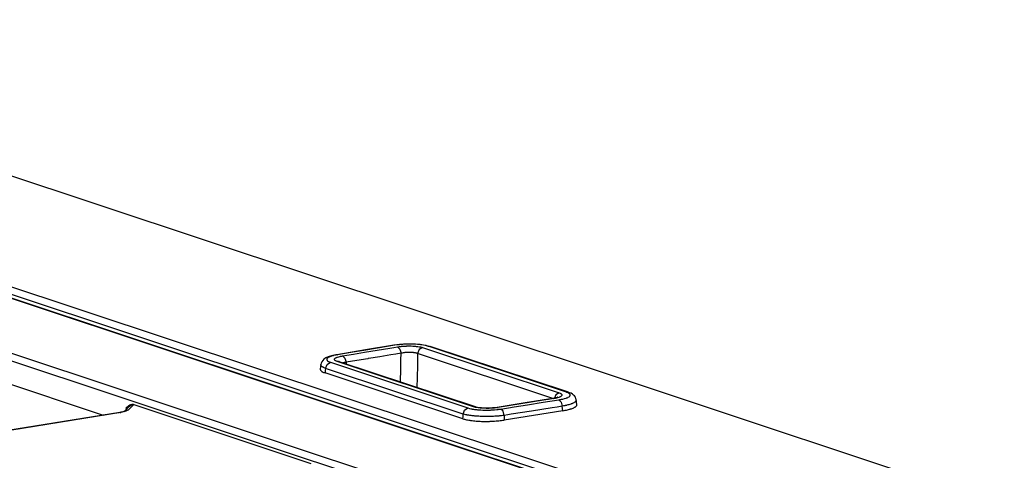
# Model space of a CAD drawing. Units: millimetres. Extents: x -241 to 1507, y 89 to 1061.
# Drawn here: x 1377 to 1418, y 992 to 1010 of the extents above; entities that cross this region are included whole.
import ezdxf

# ---------------------------------------------------------------- set-up
doc = ezdxf.new("R2010")
doc.units = ezdxf.units.MM
doc.layers.add('TFR-TRI', color=7, linetype='CONTINUOUS', true_color=0xffffff)

msp = doc.modelspace()

# ---------------------------------------------------------------- linework, layer by layer
at = {"layer": 'TFR-TRI', "color": 0, "linetype": 'Continuous'}
for p, q in [((1199.122, 1057.836), (1479.904, 964.523)), ((1479.267, 964.246), (1197.785, 1057.792)), ((1479.35, 964.239), (1197.868, 1057.786)), ((1479.699, 964.272), (1198.917, 1057.586)), ((1192.828, 1057.179), (1473.624, 963.861)), ((1192.757, 1056.882), (1471.223, 964.338)), ((1294.501, 1030.743), (1393.03, 997.999)), ((1334.814, 1008.684), (1380.311, 993.564)), ((1393.03, 997.999), (1491.559, 965.254)), ((1392.875, 996.508), (1392.826, 996.506)), ((1392.899, 996.509), (1392.875, 996.508)), ((1392.924, 996.51), (1392.899, 996.509)), ((1392.949, 996.511), (1392.924, 996.51)), ((1392.974, 996.511), (1392.949, 996.511)), ((1393.072, 996.511), (1392.974, 996.511)), ((1393.17, 996.51), (1393.072, 996.511)), ((1393.265, 996.506), (1393.17, 996.51)), ((1391.189, 996.269), (1390.001, 996.072)), ((1390.583, 996.159), (1390.037, 996.069)), ((1391.13, 996.25), (1390.583, 996.159)), ((1390.702, 996.097), (1391.157, 996.172)), ((1391.772, 996.357), (1391.13, 996.25)), ((1391.157, 996.172), (1391.682, 996.259)), ((1392.378, 996.467), (1391.189, 996.269)), ((1391.682, 996.259), (1392.206, 996.345)), ((1392.414, 996.464), (1391.772, 996.357)), ((1392.206, 996.345), (1392.368, 996.372)), ((1392.368, 996.372), (1392.53, 996.398)), ((1392.396, 996.467), (1392.378, 996.467)), ((1392.414, 996.464), (1392.396, 996.467)), ((1392.499, 996.477), (1392.414, 996.464)), ((1392.67, 996.132), (1392.46, 996.097)), ((1392.589, 996.488), (1392.499, 996.477)), ((1392.53, 996.398), (1392.594, 996.408)), ((1392.53, 996.398), (1392.623, 996.304)), ((1392.612, 996.49), (1392.589, 996.488)), ((1392.594, 996.408), (1392.661, 996.416)), ((1392.635, 996.492), (1392.612, 996.49)), ((1392.623, 996.304), (1392.67, 996.132)), ((1392.659, 996.494), (1392.635, 996.492)), ((1392.682, 996.497), (1392.659, 996.494)), ((1392.661, 996.416), (1392.678, 996.418)), ((1392.664, 995.848), (1392.67, 996.132)), ((1392.712, 996.14), (1392.67, 996.132)), ((1392.678, 996.418), (1392.696, 996.42)), ((1392.73, 996.5), (1392.682, 996.497)), ((1392.696, 996.42), (1392.713, 996.421)), ((1392.757, 996.148), (1392.712, 996.14)), ((1392.713, 996.421), (1392.731, 996.423)), ((1392.778, 996.503), (1392.73, 996.5)), ((1392.731, 996.423), (1392.766, 996.426)), ((1392.768, 996.15), (1392.757, 996.148)), ((1392.766, 996.426), (1392.802, 996.428)), ((1392.78, 996.152), (1392.768, 996.15)), ((1392.826, 996.506), (1392.778, 996.503)), ((1392.792, 996.153), (1392.78, 996.152)), ((1392.803, 996.155), (1392.792, 996.153)), ((1392.802, 996.428), (1392.838, 996.43)), ((1392.827, 996.157), (1392.803, 996.155)), ((1392.851, 996.16), (1392.827, 996.157)), ((1392.838, 996.43), (1392.874, 996.432)), ((1392.875, 996.162), (1392.851, 996.16)), ((1392.874, 996.432), (1392.893, 996.432)), ((1392.899, 996.164), (1392.875, 996.162)), ((1392.893, 996.432), (1392.911, 996.433)), ((1392.912, 996.164), (1392.899, 996.164)), ((1392.911, 996.433), (1392.93, 996.433)), ((1392.924, 996.165), (1392.912, 996.164)), ((1392.936, 996.165), (1392.924, 996.165)), ((1392.93, 996.433), (1392.948, 996.434)), ((1392.948, 996.166), (1392.936, 996.165)), ((1392.948, 996.434), (1393.022, 996.434)), ((1392.998, 996.167), (1392.948, 996.166)), ((1393.046, 996.167), (1392.998, 996.167)), ((1393.022, 996.434), (1393.095, 996.433)), ((1393.094, 996.165), (1393.046, 996.167)), ((1393.14, 996.162), (1393.094, 996.165)), ((1393.095, 996.433), (1393.166, 996.43)), ((1393.162, 996.16), (1393.14, 996.162)), ((1393.183, 996.157), (1393.162, 996.16)), ((1393.166, 996.43), (1393.234, 996.425)), ((1393.194, 996.156), (1393.183, 996.157)), ((1393.205, 996.154), (1393.194, 996.156)), ((1393.215, 996.153), (1393.205, 996.154)), ((1393.225, 996.151), (1393.215, 996.153)), ((1393.264, 996.144), (1393.225, 996.151)), ((1393.234, 996.425), (1393.267, 996.422)), ((1393.299, 996.136), (1393.264, 996.144)), ((1393.357, 996.5), (1393.265, 996.506)), ((1393.267, 996.422), (1393.3, 996.419)), ((1393.308, 996.134), (1393.299, 996.136)), ((1393.3, 996.419), (1393.316, 996.417)), ((1393.316, 996.131), (1393.308, 996.134)), ((1393.316, 996.417), (1393.332, 996.416)), ((1393.324, 996.129), (1393.316, 996.131)), ((1393.332, 996.126), (1393.324, 996.129)), ((1393.332, 996.416), (1393.347, 996.414)), ((1393.346, 996.121), (1393.332, 996.126)), ((1393.36, 996.116), (1393.346, 996.121)), ((1393.347, 996.414), (1393.363, 996.412)), ((1393.36, 996.116), (1393.349, 995.618)), ((1393.401, 996.496), (1393.357, 996.5)), ((1393.425, 996.283), (1393.36, 996.116)), ((1398.967, 994.252), (1393.36, 996.116)), ((1393.363, 996.412), (1393.421, 996.403)), ((1393.445, 996.492), (1393.401, 996.496)), ((1393.421, 996.403), (1393.474, 996.392)), ((1393.565, 996.368), (1393.425, 996.283)), ((1393.466, 996.489), (1393.445, 996.492)), ((1393.487, 996.487), (1393.466, 996.489)), ((1393.474, 996.392), (1393.486, 996.39)), ((1393.486, 996.39), (1393.499, 996.387)), ((1393.508, 996.484), (1393.487, 996.487)), ((1393.499, 996.387), (1393.511, 996.384)), ((1393.528, 996.482), (1393.508, 996.484)), ((1393.511, 996.384), (1393.522, 996.381)), ((1393.522, 996.381), (1393.544, 996.375)), ((1393.606, 996.47), (1393.528, 996.482)), ((1393.544, 996.375), (1393.565, 996.368)), ((1393.565, 996.368), (1399.234, 994.484)), ((1393.677, 996.456), (1393.606, 996.47)), ((1393.694, 996.452), (1393.677, 996.456)), ((1393.71, 996.448), (1393.694, 996.452)), ((1393.727, 996.444), (1393.71, 996.448)), ((1393.742, 996.44), (1393.727, 996.444)), ((1393.772, 996.432), (1393.742, 996.44)), ((1393.8, 996.423), (1393.772, 996.432)), ((1393.8, 996.423), (1393.842, 996.425)), ((1399.537, 994.516), (1393.8, 996.423)), ((1393.842, 996.425), (1393.883, 996.417)), ((1399.621, 994.51), (1393.883, 996.417)), ((1389.358, 995.724), (1389.347, 995.666)), ((1389.378, 995.776), (1389.358, 995.724)), ((1389.419, 995.837), (1389.378, 995.776)), ((1389.47, 995.885), (1389.419, 995.837)), ((1389.552, 995.939), (1389.47, 995.885)), ((1389.639, 995.979), (1389.552, 995.939)), ((1389.586, 995.882), (1389.585, 995.877)), ((1389.585, 995.877), (1389.585, 995.866)), ((1389.585, 995.866), (1389.588, 995.855)), ((1389.587, 995.888), (1389.586, 995.882)), ((1389.589, 995.893), (1389.587, 995.888)), ((1389.588, 995.855), (1389.59, 995.849)), ((1389.591, 995.899), (1389.589, 995.893)), ((1389.59, 995.849), (1389.593, 995.844)), ((1389.598, 995.909), (1389.591, 995.899)), ((1389.593, 995.844), (1389.597, 995.839)), ((1389.597, 995.839), (1389.601, 995.833)), ((1389.607, 995.92), (1389.598, 995.909)), ((1389.601, 995.833), (1389.623, 995.813)), ((1389.602, 995.67), (1389.742, 995.755)), ((1389.632, 995.942), (1389.607, 995.92)), ((1389.623, 995.813), (1389.653, 995.793)), ((1389.666, 995.963), (1389.632, 995.942)), ((1389.786, 996.029), (1389.639, 995.979)), ((1389.653, 995.793), (1389.663, 995.788)), ((1389.663, 995.788), (1389.672, 995.783)), ((1389.676, 995.968), (1389.666, 995.963)), ((1389.672, 995.783), (1389.683, 995.778)), ((1389.687, 995.973), (1389.676, 995.968)), ((1389.683, 995.778), (1389.693, 995.774)), ((1389.698, 995.978), (1389.687, 995.973)), ((1389.693, 995.774), (1389.717, 995.764)), ((1389.709, 995.983), (1389.698, 995.978)), ((1389.734, 995.993), (1389.709, 995.983)), ((1389.717, 995.764), (1389.742, 995.755)), ((1389.76, 996.003), (1389.734, 995.993)), ((1389.742, 995.755), (1395.45, 993.858)), ((1389.789, 996.012), (1389.76, 996.003)), ((1389.965, 996.065), (1389.786, 996.029)), ((1389.819, 996.021), (1389.789, 996.012)), ((1389.835, 996.025), (1389.819, 996.021)), ((1389.851, 996.03), (1389.835, 996.025)), ((1389.868, 996.034), (1389.851, 996.03)), ((1389.885, 996.038), (1389.868, 996.034)), ((1389.958, 996.054), (1389.885, 996.038)), ((1389.906, 995.878), (1389.911, 995.894)), ((1389.906, 995.874), (1389.906, 995.878)), ((1389.907, 995.869), (1389.906, 995.874)), ((1389.907, 995.865), (1389.907, 995.869)), ((1389.909, 995.861), (1389.907, 995.865)), ((1389.913, 995.853), (1389.909, 995.861)), ((1389.911, 995.894), (1389.923, 995.911)), ((1389.918, 995.845), (1389.913, 995.853)), ((1389.925, 995.837), (1389.918, 995.845)), ((1389.923, 995.911), (1389.942, 995.927)), ((1389.935, 995.83), (1389.925, 995.837)), ((1389.94, 995.826), (1389.935, 995.83)), ((1389.945, 995.822), (1389.94, 995.826)), ((1389.942, 995.927), (1389.968, 995.943)), ((1389.951, 995.818), (1389.945, 995.822)), ((1389.958, 995.815), (1389.951, 995.818)), ((1390.037, 996.069), (1389.958, 996.054)), ((1389.988, 995.8), (1389.958, 995.815)), ((1389.984, 996.068), (1389.965, 996.065)), ((1389.968, 995.943), (1389.983, 995.95)), ((1389.983, 995.95), (1390, 995.958)), ((1390.004, 996.07), (1389.984, 996.068)), ((1390.024, 995.787), (1389.988, 995.8)), ((1390, 995.958), (1390.009, 995.962)), ((1390.001, 996.072), (1390.018, 996.072)), ((1390.009, 995.962), (1390.018, 995.966)), ((1390.018, 996.072), (1390.037, 996.069)), ((1390.018, 995.966), (1390.028, 995.969)), ((1390.067, 995.788), (1390.024, 995.787)), ((1395.673, 993.909), (1390.024, 995.787)), ((1390.028, 995.969), (1390.039, 995.973)), ((1390.039, 995.973), (1390.083, 995.987)), ((1390.108, 995.78), (1390.067, 995.788)), ((1390.083, 995.987), (1390.132, 996)), ((1390.086, 995.789), (1390.084, 995.79)), ((1390.096, 995.785), (1390.086, 995.789)), ((1390.111, 995.78), (1390.096, 995.785)), ((1395.756, 993.903), (1390.108, 995.78)), ((1390.132, 996), (1390.146, 996.003)), ((1390.146, 996.003), (1390.159, 996.006)), ((1390.159, 996.006), (1390.173, 996.009)), ((1390.173, 996.009), (1390.187, 996.011)), ((1390.187, 996.011), (1390.217, 996.017)), ((1390.217, 996.017), (1390.247, 996.022)), ((1390.247, 996.022), (1390.702, 996.097)), ((1390.247, 996.022), (1390.34, 995.928)), ((1390.31, 995.743), (1390.257, 995.73)), ((1390.328, 995.747), (1390.31, 995.743)), ((1390.347, 995.75), (1390.328, 995.747)), ((1390.34, 995.928), (1390.387, 995.756)), ((1390.367, 995.753), (1390.347, 995.75)), ((1390.387, 995.756), (1390.367, 995.753)), ((1390.842, 995.831), (1390.387, 995.756)), ((1390.387, 995.756), (1390.396, 995.685)), ((1391.297, 995.906), (1390.842, 995.831)), ((1391.308, 995.907), (1391.297, 995.906)), ((1391.319, 995.909), (1391.308, 995.907)), ((1391.784, 995.986), (1391.319, 995.909)), ((1392.25, 996.063), (1391.784, 995.986)), ((1392.46, 996.097), (1392.25, 996.063)), ((1392.658, 995.563), (1392.664, 995.848)), ((1389.319, 995.468), (1389.318, 995.466)), ((1389.318, 995.466), (1389.318, 995.463)), ((1389.318, 995.463), (1389.318, 995.459)), ((1389.318, 995.459), (1389.318, 995.456)), ((1389.318, 995.456), (1389.319, 995.452)), ((1389.33, 995.568), (1389.319, 995.47)), ((1389.319, 995.452), (1389.32, 995.446)), ((1389.32, 995.446), (1389.322, 995.439)), ((1389.322, 995.439), (1389.329, 995.425)), ((1389.329, 995.425), (1389.338, 995.412)), ((1389.342, 995.665), (1389.33, 995.568)), ((1389.338, 995.412), (1389.35, 995.399)), ((1389.342, 995.662), (1389.342, 995.665)), ((1389.342, 995.648), (1389.342, 995.662)), ((1389.346, 995.634), (1389.342, 995.648)), ((1389.348, 995.627), (1389.346, 995.634)), ((1389.352, 995.62), (1389.348, 995.627)), ((1389.35, 995.399), (1389.365, 995.386)), ((1389.356, 995.613), (1389.352, 995.62)), ((1389.361, 995.607), (1389.356, 995.613)), ((1389.373, 995.593), (1389.361, 995.607)), ((1389.365, 995.386), (1389.374, 995.38)), ((1389.388, 995.58), (1389.373, 995.593)), ((1389.374, 995.38), (1389.383, 995.374)), ((1389.383, 995.374), (1389.388, 995.37)), ((1389.406, 995.566), (1389.388, 995.58)), ((1389.388, 995.37), (1389.393, 995.367)), ((1389.393, 995.367), (1389.398, 995.364)), ((1389.398, 995.364), (1389.404, 995.361)), ((1389.404, 995.361), (1389.428, 995.349)), ((1389.427, 995.553), (1389.406, 995.566)), ((1389.438, 995.547), (1389.427, 995.553)), ((1389.428, 995.349), (1389.454, 995.337)), ((1389.45, 995.54), (1389.438, 995.547)), ((1389.463, 995.534), (1389.45, 995.54)), ((1389.454, 995.337), (1389.483, 995.326)), ((1389.476, 995.528), (1389.463, 995.534)), ((1389.505, 995.515), (1389.476, 995.528)), ((1389.483, 995.326), (1389.514, 995.314)), ((1389.537, 995.503), (1389.505, 995.515)), ((1389.526, 995.409), (1389.514, 995.314)), ((1395.241, 993.411), (1389.514, 995.314)), ((1389.537, 995.503), (1389.526, 995.409)), ((1389.537, 995.503), (1389.602, 995.67)), ((1395.245, 993.606), (1389.537, 995.503)), ((1392.644, 994.937), (1392.656, 995.496)), ((1392.656, 995.496), (1392.657, 995.53)), ((1392.657, 995.53), (1392.658, 995.563)), ((1393.349, 995.618), (1393.339, 995.121)), ((1393.339, 995.121), (1393.33, 994.709)), ((1399.234, 994.484), (1399.094, 994.399)), ((1399.234, 994.484), (1399.271, 994.47)), ((1399.271, 994.47), (1399.301, 994.456)), ((1399.537, 994.516), (1399.58, 994.518)), ((1399.586, 994.498), (1399.537, 994.516)), ((1399.58, 994.518), (1399.621, 994.51)), ((1399.627, 994.479), (1399.586, 994.498)), ((1399.667, 994.491), (1399.602, 994.508)), ((1399.635, 994.474), (1399.627, 994.479)), ((1399.644, 994.468), (1399.635, 994.474)), ((1399.651, 994.463), (1399.644, 994.468)), ((1399.658, 994.458), (1399.651, 994.463)), ((1399.726, 994.468), (1399.667, 994.491)), ((1399.783, 994.436), (1399.726, 994.468)), ((1397.817, 994.066), (1396.666, 993.881)), ((1398.579, 994.179), (1397.64, 994.028)), ((1398.967, 994.251), (1397.817, 994.066)), ((1397.924, 993.992), (1398.575, 994.096)), ((1398.575, 994.096), (1399.226, 994.2)), ((1398.791, 994.213), (1398.579, 994.179)), ((1399.002, 994.247), (1398.791, 994.213)), ((1398.999, 994.257), (1398.963, 994.252)), ((1398.967, 994.251), (1398.985, 994.251)), ((1398.985, 994.251), (1399.002, 994.247)), ((1399.032, 994.262), (1398.999, 994.257)), ((1399.033, 994.253), (1399.002, 994.247)), ((1399.094, 994.399), (1399.029, 994.232)), ((1399.084, 994.274), (1399.032, 994.262)), ((1399.063, 994.258), (1399.033, 994.253)), ((1399.077, 994.261), (1399.063, 994.258)), ((1399.091, 994.264), (1399.077, 994.261)), ((1399.125, 994.286), (1399.084, 994.274)), ((1399.105, 994.267), (1399.091, 994.264)), ((1399.119, 994.27), (1399.105, 994.267)), ((1399.169, 994.283), (1399.119, 994.27)), ((1399.15, 994.294), (1399.125, 994.286)), ((1399.168, 994.301), (1399.15, 994.294)), ((1399.154, 994.283), (1399.167, 994.297)), ((1399.167, 994.297), (1399.175, 994.304)), ((1399.176, 994.304), (1399.168, 994.301)), ((1399.215, 994.297), (1399.169, 994.283)), ((1399.175, 994.304), (1399.178, 994.306)), ((1399.178, 994.306), (1399.176, 994.304)), ((1399.225, 994.3), (1399.215, 994.297)), ((1399.235, 994.304), (1399.225, 994.3)), ((1399.226, 994.2), (1399.267, 994.207)), ((1399.226, 994.2), (1399.317, 994.105)), ((1399.245, 994.308), (1399.235, 994.304)), ((1399.254, 994.311), (1399.245, 994.308)), ((1399.272, 994.319), (1399.254, 994.311)), ((1399.267, 994.207), (1399.307, 994.214)), ((1399.287, 994.327), (1399.272, 994.319)), ((1399.314, 994.343), (1399.287, 994.327)), ((1399.301, 994.456), (1399.307, 994.452)), ((1399.307, 994.452), (1399.313, 994.448)), ((1399.307, 994.214), (1399.327, 994.218)), ((1399.313, 994.448), (1399.319, 994.444)), ((1399.334, 994.359), (1399.314, 994.343)), ((1399.317, 994.105), (1399.362, 993.933)), ((1399.319, 994.444), (1399.324, 994.441)), ((1399.324, 994.441), (1399.333, 994.433)), ((1399.327, 994.218), (1399.346, 994.222)), ((1399.333, 994.433), (1399.34, 994.425)), ((1399.346, 994.376), (1399.334, 994.359)), ((1399.34, 994.425), (1399.346, 994.417)), ((1399.346, 994.417), (1399.35, 994.409)), ((1399.352, 994.392), (1399.346, 994.376)), ((1399.346, 994.222), (1399.365, 994.226)), ((1399.35, 994.409), (1399.351, 994.405)), ((1399.351, 994.405), (1399.351, 994.401)), ((1399.351, 994.401), (1399.352, 994.396)), ((1399.352, 994.396), (1399.352, 994.392)), ((1399.365, 994.226), (1399.383, 994.23)), ((1399.383, 994.23), (1399.451, 994.247)), ((1399.451, 994.247), (1399.511, 994.266)), ((1399.511, 994.266), (1399.525, 994.27)), ((1399.525, 994.27), (1399.539, 994.275)), ((1399.539, 994.275), (1399.545, 994.278)), ((1399.545, 994.278), (1399.552, 994.28)), ((1399.552, 994.28), (1399.558, 994.283)), ((1399.558, 994.283), (1399.564, 994.285)), ((1399.564, 994.285), (1399.588, 994.295)), ((1399.588, 994.295), (1399.609, 994.306)), ((1399.609, 994.306), (1399.644, 994.327)), ((1399.644, 994.327), (1399.671, 994.349)), ((1399.67, 994.448), (1399.658, 994.458)), ((1399.68, 994.437), (1399.67, 994.448)), ((1399.671, 994.349), (1399.68, 994.36)), ((1399.687, 994.426), (1399.68, 994.437)), ((1399.68, 994.36), (1399.687, 994.371)), ((1399.692, 994.415), (1399.687, 994.426)), ((1399.687, 994.371), (1399.692, 994.382)), ((1399.694, 994.41), (1399.692, 994.415)), ((1399.692, 994.382), (1399.695, 994.393)), ((1399.695, 994.404), (1399.694, 994.41)), ((1399.695, 994.399), (1399.695, 994.404)), ((1399.695, 994.393), (1399.695, 994.399)), ((1399.836, 994.396), (1399.783, 994.436)), ((1399.814, 994.058), (1399.785, 994.045)), ((1399.84, 994.071), (1399.814, 994.058)), ((1399.874, 994.357), (1399.836, 994.396)), ((1399.863, 994.084), (1399.84, 994.071)), ((1399.884, 994.098), (1399.863, 994.084)), ((1399.907, 994.31), (1399.874, 994.357)), ((1399.902, 994.111), (1399.884, 994.098)), ((1399.917, 994.125), (1399.902, 994.111)), ((1399.93, 994.256), (1399.907, 994.31)), ((1399.929, 994.138), (1399.917, 994.125)), ((1399.938, 994.152), (1399.929, 994.138)), ((1399.945, 994.194), (1399.93, 994.256)), ((1399.945, 994.166), (1399.938, 994.152)), ((1399.948, 994.179), (1399.945, 994.166)), ((1399.96, 994.099), (1399.947, 994.194)), ((1399.947, 994.193), (1399.947, 994.193)), ((1399.947, 994.193), (1399.948, 994.189)), ((1399.948, 994.189), (1399.948, 994.186)), ((1399.948, 994.186), (1399.948, 994.183)), ((1399.948, 994.183), (1399.948, 994.179)), ((1399.972, 994.004), (1399.96, 994.099)), ((1380.997, 993.676), (1367.716, 991.514)), ((1381.032, 993.672), (1367.734, 991.508)), ((1381.039, 993.683), (1380.997, 993.676)), ((1380.997, 993.676), (1381.014, 993.676)), ((1381.014, 993.676), (1381.032, 993.672)), ((1381.243, 993.722), (1381.032, 993.672)), ((1381.077, 993.691), (1381.039, 993.683)), ((1381.124, 993.702), (1381.077, 993.691)), ((1381.162, 993.713), (1381.124, 993.702)), ((1381.183, 993.721), (1381.162, 993.713)), ((1381.197, 993.727), (1381.183, 993.721)), ((1381.4, 993.937), (1381.185, 993.714)), ((1381.186, 993.714), (1381.265, 993.767)), ((1381.204, 993.73), (1381.197, 993.727)), ((1381.36, 993.784), (1381.243, 993.722)), ((1381.26, 993.791), (1381.27, 993.879)), ((1381.265, 993.767), (1381.36, 993.784)), ((1381.27, 993.879), (1381.279, 993.886)), ((1381.325, 993.859), (1381.27, 993.879)), ((1381.279, 993.886), (1381.287, 993.894)), ((1381.287, 993.894), (1381.296, 993.901)), ((1381.296, 993.901), (1381.305, 993.909)), ((1381.305, 993.909), (1381.322, 993.923)), ((1381.322, 993.923), (1381.34, 993.936)), ((1381.34, 993.936), (1381.376, 993.962)), ((1381.573, 994.005), (1381.36, 993.784)), ((1381.376, 993.962), (1381.412, 993.983)), ((1381.4, 993.937), (1381.476, 993.988)), ((1381.412, 993.983), (1381.422, 993.988)), ((1381.422, 993.988), (1381.431, 993.992)), ((1381.431, 993.992), (1381.44, 993.996)), ((1381.44, 993.996), (1381.45, 994)), ((1381.45, 994), (1381.469, 994.006)), ((1381.469, 994.006), (1381.488, 994.01)), ((1381.476, 993.988), (1381.566, 994.007)), ((1381.488, 994.01), (1381.508, 994.012)), ((1381.508, 994.012), (1381.527, 994.013)), ((1381.527, 994.013), (1381.546, 994.011)), ((1381.546, 994.011), (1381.566, 994.007)), ((1381.566, 994.007), (1381.573, 994.005)), ((1381.573, 994.005), (1388.932, 991.559)), ((1395.245, 993.606), (1395.31, 993.773)), ((1395.31, 993.773), (1395.45, 993.858)), ((1395.45, 993.858), (1395.506, 993.842)), ((1395.506, 993.842), (1395.57, 993.826)), ((1395.57, 993.826), (1395.587, 993.823)), ((1395.587, 993.823), (1395.605, 993.819)), ((1395.605, 993.819), (1395.623, 993.816)), ((1395.623, 993.816), (1395.641, 993.813)), ((1395.641, 993.813), (1395.678, 993.806)), ((1395.716, 993.911), (1395.673, 993.909)), ((1395.693, 993.903), (1395.673, 993.909)), ((1395.678, 993.806), (1395.717, 993.801)), ((1395.715, 993.897), (1395.693, 993.903)), ((1395.727, 993.894), (1395.715, 993.897)), ((1395.757, 993.903), (1395.716, 993.911)), ((1395.717, 993.801), (1395.757, 993.796)), ((1395.739, 993.891), (1395.727, 993.894)), ((1395.751, 993.888), (1395.739, 993.891)), ((1395.763, 993.885), (1395.751, 993.888)), ((1395.758, 993.903), (1395.757, 993.903)), ((1395.757, 993.796), (1395.799, 993.791)), ((1395.792, 993.893), (1395.758, 993.903)), ((1395.758, 993.903), (1395.758, 993.903)), ((1395.816, 993.875), (1395.763, 993.885)), ((1395.845, 993.881), (1395.792, 993.893)), ((1395.799, 993.791), (1395.82, 993.789)), ((1395.873, 993.866), (1395.816, 993.875)), ((1395.82, 993.789), (1395.842, 993.786)), ((1395.842, 993.786), (1395.864, 993.784)), ((1395.921, 993.869), (1395.845, 993.881)), ((1395.864, 993.784), (1395.886, 993.783)), ((1395.888, 993.864), (1395.873, 993.866)), ((1395.886, 993.783), (1395.976, 993.777)), ((1395.904, 993.862), (1395.888, 993.864)), ((1395.919, 993.86), (1395.904, 993.862)), ((1395.935, 993.859), (1395.919, 993.86)), ((1396.006, 993.86), (1395.921, 993.869)), ((1395.968, 993.855), (1395.935, 993.859)), ((1396, 993.852), (1395.968, 993.855)), ((1395.976, 993.777), (1396.069, 993.773)), ((1396.068, 993.848), (1396, 993.852)), ((1396.118, 993.852), (1396.006, 993.86)), ((1396.139, 993.845), (1396.068, 993.848)), ((1396.069, 993.773), (1396.116, 993.771)), ((1396.116, 993.771), (1396.165, 993.771)), ((1396.236, 993.85), (1396.118, 993.852)), ((1396.211, 993.843), (1396.139, 993.845)), ((1396.165, 993.771), (1396.213, 993.77)), ((1396.284, 993.844), (1396.211, 993.843)), ((1396.213, 993.77), (1396.262, 993.771)), ((1396.352, 993.852), (1396.236, 993.85)), ((1396.262, 993.771), (1396.31, 993.772)), ((1396.303, 993.844), (1396.284, 993.844)), ((1396.321, 993.844), (1396.303, 993.844)), ((1396.31, 993.772), (1396.359, 993.773)), ((1396.339, 993.845), (1396.321, 993.844)), ((1396.357, 993.845), (1396.339, 993.845)), ((1396.469, 993.858), (1396.352, 993.852)), ((1396.394, 993.847), (1396.357, 993.845)), ((1396.359, 993.773), (1396.383, 993.774)), ((1396.383, 993.774), (1396.408, 993.775)), ((1396.429, 993.849), (1396.394, 993.847)), ((1396.408, 993.775), (1396.432, 993.776)), ((1396.465, 993.851), (1396.429, 993.849)), ((1396.432, 993.776), (1396.456, 993.778)), ((1396.456, 993.778), (1396.55, 993.784)), ((1396.501, 993.854), (1396.465, 993.851)), ((1396.573, 993.867), (1396.469, 993.858)), ((1396.518, 993.855), (1396.501, 993.854)), ((1396.536, 993.857), (1396.518, 993.855)), ((1396.553, 993.858), (1396.536, 993.857)), ((1396.55, 993.784), (1396.641, 993.793)), ((1396.57, 993.86), (1396.553, 993.858)), ((1396.637, 993.868), (1396.57, 993.86)), ((1396.661, 993.88), (1396.573, 993.867)), ((1396.701, 993.877), (1396.637, 993.868)), ((1396.641, 993.793), (1396.664, 993.795)), ((1396.663, 993.88), (1396.661, 993.88)), ((1396.666, 993.881), (1396.663, 993.88)), ((1396.664, 993.795), (1396.686, 993.798)), ((1396.666, 993.881), (1396.683, 993.881)), ((1396.683, 993.881), (1396.701, 993.877)), ((1396.686, 993.798), (1396.709, 993.8)), ((1397.64, 994.028), (1396.701, 993.877)), ((1396.709, 993.8), (1396.731, 993.803)), ((1396.731, 993.803), (1396.774, 993.809)), ((1396.774, 993.809), (1396.816, 993.816)), ((1396.816, 993.816), (1397.37, 993.904)), ((1396.907, 993.721), (1396.816, 993.816)), ((1396.952, 993.548), (1396.907, 993.721)), ((1398.09, 993.73), (1397.242, 993.595)), ((1397.37, 993.904), (1397.924, 993.992)), ((1398.938, 993.865), (1398.09, 993.73)), ((1398.777, 993.649), (1398.167, 993.552)), ((1399.386, 993.747), (1398.777, 993.649)), ((1399.15, 993.899), (1398.938, 993.865)), ((1399.362, 993.933), (1399.15, 993.899)), ((1399.414, 993.942), (1399.362, 993.933)), ((1399.374, 993.84), (1399.362, 993.933)), ((1399.386, 993.747), (1399.374, 993.84)), ((1399.386, 993.747), (1399.438, 993.755)), ((1399.464, 993.952), (1399.414, 993.942)), ((1399.438, 993.755), (1399.488, 993.764)), ((1399.488, 993.957), (1399.464, 993.952)), ((1399.512, 993.962), (1399.488, 993.957)), ((1399.488, 993.764), (1399.535, 993.774)), ((1399.535, 993.968), (1399.512, 993.962)), ((1399.558, 993.973), (1399.535, 993.968)), ((1399.535, 993.774), (1399.581, 993.784)), ((1399.601, 993.984), (1399.558, 993.973)), ((1399.581, 993.784), (1399.625, 993.795)), ((1399.642, 993.996), (1399.601, 993.984)), ((1399.625, 993.795), (1399.666, 993.806)), ((1399.681, 994.008), (1399.642, 993.996)), ((1399.666, 993.806), (1399.676, 993.808)), ((1399.676, 993.808), (1399.686, 993.811)), ((1399.718, 994.02), (1399.681, 994.008)), ((1399.686, 993.811), (1399.696, 993.814)), ((1399.696, 993.814), (1399.706, 993.817)), ((1399.706, 993.817), (1399.725, 993.823)), ((1399.736, 994.026), (1399.718, 994.02)), ((1399.725, 993.823), (1399.743, 993.829)), ((1399.753, 994.032), (1399.736, 994.026)), ((1399.743, 993.829), (1399.777, 993.841)), ((1399.761, 994.035), (1399.753, 994.032)), ((1399.769, 994.039), (1399.761, 994.035)), ((1399.777, 994.042), (1399.769, 994.039)), ((1399.785, 994.045), (1399.777, 994.042)), ((1399.777, 993.841), (1399.809, 993.853)), ((1399.809, 993.853), (1399.838, 993.866)), ((1399.838, 993.866), (1399.864, 993.879)), ((1399.864, 993.879), (1399.877, 993.886)), ((1399.877, 993.886), (1399.888, 993.892)), ((1399.888, 993.892), (1399.894, 993.896)), ((1399.894, 993.896), (1399.899, 993.899)), ((1399.899, 993.899), (1399.904, 993.902)), ((1399.904, 993.902), (1399.909, 993.906)), ((1399.909, 993.906), (1399.927, 993.919)), ((1399.927, 993.919), (1399.942, 993.933)), ((1399.942, 993.933), (1399.954, 993.947)), ((1399.954, 993.947), (1399.963, 993.961)), ((1399.963, 993.961), (1399.969, 993.974)), ((1399.969, 993.974), (1399.972, 993.988)), ((1399.972, 994.002), (1399.972, 994.003)), ((1399.972, 993.995), (1399.972, 994.002)), ((1399.972, 993.988), (1399.972, 993.995)), ((1395.241, 993.411), (1395.243, 993.509)), ((1395.241, 993.411), (1395.275, 993.401)), ((1395.243, 993.509), (1395.245, 993.606)), ((1395.279, 993.596), (1395.245, 993.606)), ((1395.275, 993.401), (1395.311, 993.39)), ((1395.316, 993.587), (1395.279, 993.596)), ((1395.311, 993.39), (1395.349, 993.381)), ((1395.354, 993.578), (1395.316, 993.587)), ((1395.349, 993.381), (1395.39, 993.372)), ((1395.395, 993.57), (1395.354, 993.578)), ((1395.39, 993.372), (1395.433, 993.363)), ((1395.417, 993.566), (1395.395, 993.57)), ((1395.439, 993.562), (1395.417, 993.566)), ((1395.433, 993.363), (1395.478, 993.354)), ((1395.461, 993.558), (1395.439, 993.562)), ((1395.484, 993.554), (1395.461, 993.558)), ((1395.478, 993.354), (1395.501, 993.351)), ((1395.53, 993.547), (1395.484, 993.554)), ((1395.501, 993.351), (1395.525, 993.347)), ((1395.525, 993.347), (1395.549, 993.343)), ((1395.579, 993.54), (1395.53, 993.547)), ((1395.549, 993.343), (1395.574, 993.339)), ((1395.574, 993.339), (1395.624, 993.333)), ((1395.629, 993.534), (1395.579, 993.54)), ((1395.624, 993.333), (1395.676, 993.327)), ((1395.681, 993.529), (1395.629, 993.534)), ((1395.676, 993.327), (1395.729, 993.322)), ((1395.708, 993.526), (1395.681, 993.529)), ((1395.735, 993.524), (1395.708, 993.526)), ((1395.729, 993.322), (1395.784, 993.317)), ((1395.748, 993.522), (1395.735, 993.524)), ((1395.762, 993.521), (1395.748, 993.522)), ((1395.776, 993.52), (1395.762, 993.521)), ((1395.79, 993.519), (1395.776, 993.52)), ((1395.784, 993.317), (1395.812, 993.315)), ((1395.846, 993.515), (1395.79, 993.519)), ((1395.812, 993.315), (1395.84, 993.313)), ((1395.84, 993.313), (1395.854, 993.312)), ((1395.902, 993.512), (1395.846, 993.515)), ((1395.854, 993.312), (1395.869, 993.311)), ((1395.869, 993.311), (1395.883, 993.31)), ((1395.883, 993.31), (1395.898, 993.309)), ((1395.898, 993.309), (1395.956, 993.306)), ((1395.96, 993.509), (1395.902, 993.512)), ((1395.956, 993.306), (1396.015, 993.304)), ((1396.019, 993.506), (1395.96, 993.509)), ((1396.015, 993.304), (1396.074, 993.303)), ((1396.078, 993.505), (1396.019, 993.506)), ((1396.074, 993.303), (1396.134, 993.302)), ((1396.138, 993.504), (1396.078, 993.505)), ((1396.134, 993.302), (1396.194, 993.302)), ((1396.199, 993.503), (1396.138, 993.504)), ((1396.194, 993.302), (1396.254, 993.302)), ((1396.259, 993.503), (1396.199, 993.503)), ((1396.254, 993.302), (1396.27, 993.302)), ((1396.32, 993.504), (1396.259, 993.503)), ((1396.27, 993.302), (1396.285, 993.303)), ((1396.285, 993.303), (1396.3, 993.303)), ((1396.3, 993.303), (1396.315, 993.303)), ((1396.315, 993.303), (1396.346, 993.304)), ((1396.381, 993.505), (1396.32, 993.504)), ((1396.346, 993.304), (1396.376, 993.305)), ((1396.376, 993.305), (1396.437, 993.307)), ((1396.411, 993.506), (1396.381, 993.505)), ((1396.442, 993.507), (1396.411, 993.506)), ((1396.437, 993.307), (1396.496, 993.311)), ((1396.472, 993.508), (1396.442, 993.507)), ((1396.502, 993.509), (1396.472, 993.508)), ((1396.496, 993.311), (1396.555, 993.314)), ((1396.561, 993.512), (1396.502, 993.509)), ((1396.555, 993.314), (1396.614, 993.319)), ((1396.619, 993.516), (1396.561, 993.512)), ((1396.614, 993.319), (1396.643, 993.321)), ((1396.677, 993.52), (1396.619, 993.516)), ((1396.643, 993.321), (1396.672, 993.324)), ((1396.672, 993.324), (1396.701, 993.326)), ((1396.734, 993.524), (1396.677, 993.52)), ((1396.701, 993.326), (1396.73, 993.329)), ((1396.73, 993.329), (1396.786, 993.336)), ((1396.762, 993.527), (1396.734, 993.524)), ((1396.79, 993.53), (1396.762, 993.527)), ((1396.786, 993.336), (1396.842, 993.342)), ((1396.818, 993.532), (1396.79, 993.53)), ((1396.846, 993.535), (1396.818, 993.532)), ((1396.842, 993.342), (1396.895, 993.35)), ((1396.9, 993.542), (1396.846, 993.535)), ((1396.895, 993.35), (1396.948, 993.358)), ((1396.952, 993.548), (1396.9, 993.542)), ((1397.558, 993.455), (1396.948, 993.358)), ((1396.95, 993.453), (1396.948, 993.358)), ((1396.952, 993.548), (1396.95, 993.453)), ((1397.097, 993.571), (1396.952, 993.548)), ((1397.242, 993.595), (1397.097, 993.571)), ((1398.167, 993.552), (1397.558, 993.455))]:
    msp.add_line(p, q, dxfattribs=at)

doc.saveas('drawing.dxf')
